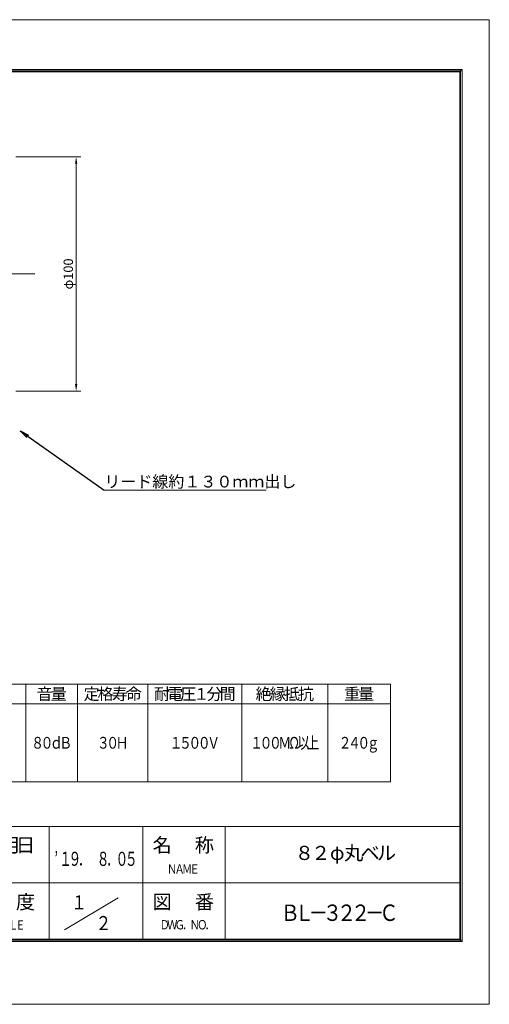
# Model space of a CAD drawing. Extents: x -185 to 409, y -131 to 289.
# Drawn here: x 209 to 409, y -131 to 289 of the extents above; entities that cross this region are included whole.
import ezdxf
from ezdxf.enums import TextEntityAlignment as Align

# ---------------------------------------------------------------- set-up
doc = ezdxf.new("R2010")
doc.units = 0
doc.header["$LTSCALE"] = 0.5
doc.linetypes.add('CENTER', pattern=[50.8, 31.75, -6.35, 6.35, -6.35])
doc.linetypes.add('HIDDEN', pattern=[9.525, 6.35, -3.175])
doc.layers.get('0').update_dxf_attribs({"linetype": 'CONTINUOUS'})
doc.layers.get('DEFPOINTS').update_dxf_attribs({"linetype": 'CONTINUOUS'})
doc.layers.add('KCAD_DIMS', color=7, linetype='CONTINUOUS', lineweight=20)
doc.layers.add('KCAD_ZUWAKU', color=1, linetype='CONTINUOUS', plot=False)
doc.styles.add('KCADDIMSTANDARD', font='txt.shx', dxfattribs={"bigfont": 'bigfont.shx'})
doc.styles.add('KCADTEXTSTANDARD', font='txt.shx', dxfattribs={"bigfont": 'bigfont.shx'})
doc.styles.get("Standard").update_dxf_attribs({"font": 'txt.shx', "bigfont": 'bigfont.shx'})
doc.dimstyles.get("Standard").update_dxf_attribs({"dimtxt": 0.18, "dimasz": 0.18, "dimexe": 0.18, "dimexo": 0.0625, "dimgap": 0.09, "dimtad": 0, "dimtih": 1, "dimtoh": 1, "dimdec": 4, "dimzin": 0, "dimdsep": 46, "dimtxsty": 'STANDARD', "dimcen": 0.09, "dimadec": 0, "dimazin": 0, "dimtfac": 1, "dimtdec": 4, "dimtofl": 0, "dimtmove": 0, "dimatfit": 3, "dimfxl": 1, "dimtolj": 1, "dimtzin": 0, "dimarcsym": 0})

# ---------------------------------------------------------------- blocks, each defined once
blk = doc.blocks.new('*U224')
at = {"color": 0, "linetype": 'Continuous', "lineweight": -2, "style": 'KCADTEXTSTANDARD', "width": 0.75}
for s, p in [('Ｓ', (1.5, 0)), ('Ｃ', (4.5, 0)), ('Ａ', (7.5, 0)), ('Ｌ', (10.5, 0)), ('Ｅ', (13.5, 0))]:
    blk.add_text(s, height=4, dxfattribs=at).set_placement(p, align=Align.CENTER)
blk = doc.blocks.new('*U225')
at = {"color": 0, "linetype": 'Continuous', "lineweight": -2, "style": 'KCADTEXTSTANDARD', "width": 0.8}
for s, p in [('Ｎ', (1.6, 0)), ('Ａ', (4.8, 0)), ('Ｍ', (8, 0)), ('Ｅ', (11.2, 0))]:
    blk.add_text(s, height=4, dxfattribs=at).set_placement(p, align=Align.CENTER)
blk = doc.blocks.new('*U226')
at = {"color": 0, "linetype": 'Continuous', "lineweight": -2, "style": 'KCADTEXTSTANDARD', "width": 0.8}
for s, p in [('Ｄ', (1.6, 0)), ('Ｗ', (4.8, 0)), ('Ｇ', (8, 0)), ('．', (11.2, 0)), ('Ｎ', (14.4, 0)), ('Ｏ', (17.6, 0)), ('．', (20.8, 0))]:
    blk.add_text(s, height=4, dxfattribs=at).set_placement(p, align=Align.CENTER)
blk = doc.blocks.new('*U232')
at = {"color": 0, "linetype": 'Continuous', "lineweight": -2, "style": 'KCADTEXTSTANDARD'}
for s, p in [('作', (-9, -3)), ('成', (-3, -3)), ('月', (3, -3)), ('日', (9, -3))]:
    blk.add_text(s, height=6, dxfattribs=at).set_placement(p, align=Align.CENTER)
blk = doc.blocks.new('*U233')
at = {"color": 0, "linetype": 'Continuous', "lineweight": -2, "style": 'KCADTEXTSTANDARD'}
for s, p in [('名', (-9, -3)), ('称', (9, -3))]:
    blk.add_text(s, height=6, dxfattribs=at).set_placement(p, align=Align.CENTER)
blk = doc.blocks.new('*U234')
at = {"color": 0, "linetype": 'Continuous', "lineweight": -2, "style": 'KCADTEXTSTANDARD'}
for s, p in [('尺', (-9, -3)), ('度', (9, -3))]:
    blk.add_text(s, height=6, dxfattribs=at).set_placement(p, align=Align.CENTER)
blk = doc.blocks.new('*U235')
at = {"color": 0, "linetype": 'Continuous', "lineweight": -2, "style": 'KCADTEXTSTANDARD'}
for s, p in [('図', (-9, -3)), ('番', (9, -3))]:
    blk.add_text(s, height=6, dxfattribs=at).set_placement(p, align=Align.CENTER)
blk = doc.blocks.new('*U237')
at = {"color": 0, "linetype": 'Continuous', "lineweight": -2, "style": 'KCADTEXTSTANDARD', "width": 0.857143}
for s, p in [('Ｂ', (-21, -3.5)), ('Ｌ', (-15, -3.5)), ('－', (-9, -3.5)), ('３', (-3, -3.5)), ('２', (3, -3.5)), ('２', (9, -3.5)), ('－', (15, -3.5)), ('Ｃ', (21, -3.5))]:
    blk.add_text(s, height=7, dxfattribs=at).set_placement(p, align=Align.CENTER)
blk = doc.blocks.new('*U238')
at = {"color": 0, "linetype": 'Continuous', "lineweight": -2, "style": 'KCADTEXTSTANDARD', "width": 0.833333}
blk.add_text('１', height=6, dxfattribs=at).set_placement((0, -3), align=Align.CENTER)
blk = doc.blocks.new('*U239')
at = {"color": 0, "linetype": 'Continuous', "lineweight": -2, "style": 'KCADTEXTSTANDARD', "width": 0.833333}
blk.add_text('２', height=6, dxfattribs=at).set_placement((0, -3), align=Align.CENTER)
blk = doc.blocks.new('*U240')
at = {"color": 0, "linetype": 'Continuous', "lineweight": -2, "style": 'KCADTEXTSTANDARD', "width": 0.666667}
for s, p in [('’', (0, -3)), ('１', (4, -3)), ('９', (8, -3)), ('８', (20, -3)), ('０', (28, -3)), ('５', (32, -3)), ('．', (12, -3)), ('．', (24, -3))]:
    blk.add_text(s, height=6, dxfattribs=at).set_placement(p, align=Align.CENTER)
blk = doc.blocks.new('*U241')
at = {"color": 0, "linetype": 'Continuous', "lineweight": -2, "style": 'KCADTEXTSTANDARD'}
for s, p in [('８', (-17.5, -3)), ('２', (-10.5, -3)), ('φ', (-3.5, -3)), ('丸', (3.5, -3)), ('ベ', (10.5, -3)), ('ル', (17.5, -3))]:
    blk.add_text(s, height=6, dxfattribs=at).set_placement(p, align=Align.CENTER)
blk = doc.blocks.new('*U261')
at = {"color": 0, "linetype": 'Continuous', "lineweight": -2, "style": 'KCADTEXTSTANDARD'}
for s, p in [('音', (-3, -2.5)), ('量', (3, -2.5))]:
    blk.add_text(s, height=5, dxfattribs=at).set_placement(p, align=Align.CENTER)
blk = doc.blocks.new('*U262')
at = {"color": 0, "linetype": 'Continuous', "lineweight": -2, "style": 'KCADTEXTSTANDARD'}
for s, p in [('定', (-9, -2.5)), ('格', (-3, -2.5)), ('寿', (3, -2.5)), ('命', (9, -2.5))]:
    blk.add_text(s, height=5, dxfattribs=at).set_placement(p, align=Align.CENTER)
blk = doc.blocks.new('*U263')
at = {"color": 0, "linetype": 'Continuous', "lineweight": -2, "style": 'KCADTEXTSTANDARD'}
for s, p in [('耐', (-14, -2.5)), ('電', (-8.4, -2.5)), ('圧', (-2.8, -2.5)), ('１', (2.8, -2.5)), ('分', (8.4, -2.5)), ('間', (14, -2.5))]:
    blk.add_text(s, height=5, dxfattribs=at).set_placement(p, align=Align.CENTER)
blk = doc.blocks.new('*U264')
at = {"color": 0, "linetype": 'Continuous', "lineweight": -2, "style": 'KCADTEXTSTANDARD'}
for s, p in [('絶', (-9, -2.5)), ('縁', (-3, -2.5)), ('抵', (3, -2.5)), ('抗', (9, -2.5))]:
    blk.add_text(s, height=5, dxfattribs=at).set_placement(p, align=Align.CENTER)
blk = doc.blocks.new('*U268')
at = {"color": 0, "linetype": 'Continuous', "lineweight": -2, "style": 'KCADTEXTSTANDARD', "width": 0.8}
for s, p in [('１', (-12, -2.5)), ('０', (-8, -2.5)), ('０', (-4, -2.5)), ('Ｍ', (0, -2.5)), ('Ω', (4, -2.5)), ('以', (8, -2.5)), ('上', (12, -2.5))]:
    blk.add_text(s, height=5, dxfattribs=at).set_placement(p, align=Align.CENTER)
blk = doc.blocks.new('*U271')
at = {"color": 0, "linetype": 'Continuous', "lineweight": -2, "style": 'KCADTEXTSTANDARD', "width": 0.8}
for s, p in [('８', (-6, -2.5)), ('０', (-2, -2.5)), ('ｄ', (2, -2.5)), ('Ｂ', (6, -2.5))]:
    blk.add_text(s, height=5, dxfattribs=at).set_placement(p, align=Align.CENTER)
blk = doc.blocks.new('*U281')
at = {"color": 0, "linetype": 'Continuous', "lineweight": -2, "style": 'KCADTEXTSTANDARD', "width": 0.8}
for s, p in [('３', (-4, -2.5)), ('０', (0, -2.5)), ('Ｈ', (4, -2.5))]:
    blk.add_text(s, height=5, dxfattribs=at).set_placement(p, align=Align.CENTER)
blk = doc.blocks.new('*U282')
at = {"color": 0, "linetype": 'Continuous', "lineweight": -2, "style": 'KCADTEXTSTANDARD', "width": 0.8}
for s, p in [('１', (-8, -2.5)), ('５', (-4, -2.5)), ('０', (0, -2.5)), ('０', (4, -2.5)), ('Ｖ', (8, -2.5))]:
    blk.add_text(s, height=5, dxfattribs=at).set_placement(p, align=Align.CENTER)
blk = doc.blocks.new('*U283')
at = {"color": 0, "linetype": 'Continuous', "lineweight": -2, "style": 'KCADTEXTSTANDARD'}
for s, p in [('重', (-3, -2.5)), ('量', (3, -2.5))]:
    blk.add_text(s, height=5, dxfattribs=at).set_placement(p, align=Align.CENTER)
blk = doc.blocks.new('*U284')
at = {"color": 0, "linetype": 'Continuous', "lineweight": -2, "style": 'KCADTEXTSTANDARD', "width": 0.8}
for s, p in [('２', (-6, -2.5)), ('４', (-2, -2.5)), ('０', (2, -2.5)), ('ｇ', (6, -2.5))]:
    blk.add_text(s, height=5, dxfattribs=at).set_placement(p, align=Align.CENTER)
blk = doc.blocks.new('KCAD_OPEN')
at = {"color": 0, "linetype": 'Continuous', "lineweight": -2}
for q in [(-1, 0.158384), (-1, 0), (-1, -0.158384)]:
    blk.add_line((0, 0), q, dxfattribs=at)
blk = doc.blocks.new('*D62')
at = {"layer": 'DEFPOINTS', "color": 0, "linetype": 'Continuous', "lineweight": 20, "transparency": 16777216}
for p in [(205.27, 230.7), (205.27, 130.7), (232.91, 130.7)]:
    blk.add_point(p, dxfattribs=at)
at = {"layer": 'KCAD_DIMS', "color": 253, "linetype": 'Continuous', "lineweight": 9}
for p, q in [((234.91, 230.7), (207.27, 230.7)), ((232.91, 227.7), (232.91, 133.7)), ((234.91, 130.7), (207.27, 130.7))]:
    blk.add_line(p, q, dxfattribs=at)
for points in [[(232.91, 230.7), (233.41, 227.7), (232.41, 227.7)], [(232.91, 130.7), (232.41, 133.7), (233.41, 133.7)]]:
    blk.add_solid(points, dxfattribs=at)
at = {"layer": 'KCAD_DIMS', "color": 7, "linetype": 'Continuous', "transparency": 16777216, "insert": (229.57, 180.7), "char_height": 4, "attachment_point": 5, "rotation": 90, "style": 'KCADDIMSTANDARD'}
blk.add_mtext('\\A1;φ100', dxfattribs=at)

msp = doc.modelspace()

# ---------------------------------------------------------------- linework, layer by layer
at = {"color": 3, "linetype": 'Continuous', "lineweight": 20}
for p, q in [((-163.708, 267.937), (397.351, 267.937)), ((-163.708, 267.337), (397.351, 267.337)), ((-162.708, 266.937), (396.351, 266.937)), ((396.351, 266.937), (396.351, -103.063)), ((396.751, 267.937), (396.751, -104.063)), ((397.351, 267.937), (397.351, -104.063)), ((396.351, -55.063), (-162.708, -55.063)), ((221.351, -55.063), (221.351, -103.063)), ((261.351, -55.063), (261.351, -103.063)), ((296.351, -103.063), (296.351, -55.063)), ((396.351, -79.063), (68.351, -79.063)), ((227.979, -99.087), (250.813, -85.386)), ((-163.708, -103.463), (397.351, -103.463)), ((-163.708, -104.063), (397.351, -104.063)), ((-162.708, -103.063), (396.351, -103.063))]:
    msp.add_line(p, q, dxfattribs=at)
at = {"color": 94, "linetype": 'CENTER', "lineweight": 9}
msp.add_line((215.373, 180.703), (142.257, 180.703), dxfattribs=at)
at = {"color": 253, "linetype": 'Continuous', "lineweight": 9}
msp.add_line((244.914, 88.411), (313.914, 88.411), dxfattribs=at)
at = {"color": 7, "linetype": 'Continuous', "lineweight": 20}
for p, q in [((366.816, 5.707), (-19.851, 5.707)), ((211.483, 5.707), (211.483, -35.96)), ((233.483, 5.707), (233.483, -35.96)), ((263.483, 5.707), (263.483, -35.96)), ((303.483, 5.707), (303.483, -35.96)), ((340.149, 5.707), (340.149, -35.96)), ((366.816, 5.707), (366.816, -35.96)), ((366.816, -2.627), (-19.851, -2.627)), ((366.816, -35.96), (-19.851, -35.96))]:
    msp.add_line(p, q, dxfattribs=at)
at = {"layer": 'KCAD_ZUWAKU', "linetype": 'Continuous', "lineweight": 0}
msp.add_lwpolyline([(-185.044, -130.842), (408.956, -130.842), (408.956, 289.158), (-185.044, 289.158)], close=True, dxfattribs=at)

# ---------------------------------------------------------------- block references
at = {"color": 7, "linetype": 'Continuous', "lineweight": 20}
for name, p in [('*U261', (222.483, 1.54)), ('*U262', (248.483, 1.54)), ('*U263', (283.483, 1.54)), ('*U264', (321.816, 1.54)), ('*U283', (353.483, 1.54)), ('*U271', (222.483, -19.292)), ('*U281', (248.483, -19.292)), ('*U282', (283.483, -19.292)), ('*U268', (321.816, -19.292)), ('*U284', (353.483, -19.292)), ('*U241', (347.673, -66.277))]:
    msp.add_blockref(name, p, dxfattribs=at)
at = {"color": 7, "linetype": 'HIDDEN', "lineweight": 20}
for name, p in [('*U232', (202.347, -62.928)), ('*U233', (278.566, -62.928)), ('*U240', (224.41, -68.796)), ('*U225', (272.21, -75.128)), ('*U234', (202.347, -87.18)), ('*U235', (278.566, -87.18)), ('*U238', (234.157, -87.378)), ('*U237', (345.161, -91.788)), ('*U224', (195.677, -99.015)), ('*U239', (244.551, -96.197)), ('*U226', (269.06, -98.897))]:
    msp.add_blockref(name, p, dxfattribs=at)

# ---------------------------------------------------------------- texts
at = {"color": 7, "linetype": 'Continuous', "lineweight": 20, "insert": (244.914, 89.611), "char_height": 5, "attachment_point": 7, "style": 'KCADTEXTSTANDARD'}
msp.add_mtext('\\W1;\\W1;リード線約１３０ｍｍ出し', dxfattribs=at)

# ---------------------------------------------------------------- dimensions: what is measured, and where the dimension line sits
at = {"layer": 'KCAD_DIMS', "linetype": 'Continuous'}
dim = msp.add_linear_dim(base=(232.914, 130.703), p1=(205.272, 230.703), p2=(205.272, 130.703), angle=90, dimstyle='STANDARD', override={"dimscale": 2, "dimtxt": 2, "dimasz": 1.5, "dimexe": 1, "dimexo": 1, "dimgap": 0.67, "dimtad": 1, "dimtih": 0, "dimtoh": 0, "dimdec": 2, "dimzin": 8, "dimpost": 'φ<>', "dimtxsty": 'KCADDIMSTANDARD', "dimsah": 1, "dimcen": 2.5, "dimclrd": 253, "dimclre": 253, "dimclrt": 7, "dimadec": 2, "dimazin": 2, "dimtfac": 0.667, "dimtdec": 2, "dimtix": 1, "dimtofl": 1, "dimatfit": 2, "dimldrblk": 'KCAD_OPEN', "dimtvp": 1, "dimtzin": 8, "dimlwd": 9, "dimlwe": 9}, dxfattribs=at)
dim.commit()
dim.dimension.update_dxf_attribs({"geometry": '*D62', "text_midpoint": (229.574, 180.703)})

# ---------------------------------------------------------------- leaders
at = {"color": 253, "linetype": 'Continuous', "lineweight": 9}
msp.add_leader([(209.026, 113.777), (244.914, 88.411)], dimstyle='STANDARD', override={"dimscale": 2, "dimasz": 2, "dimtad": 0, "dimclrd": 0, "dimldrblk": 'KCAD_OPEN'}, dxfattribs=at)

doc.saveas('drawing.dxf')
